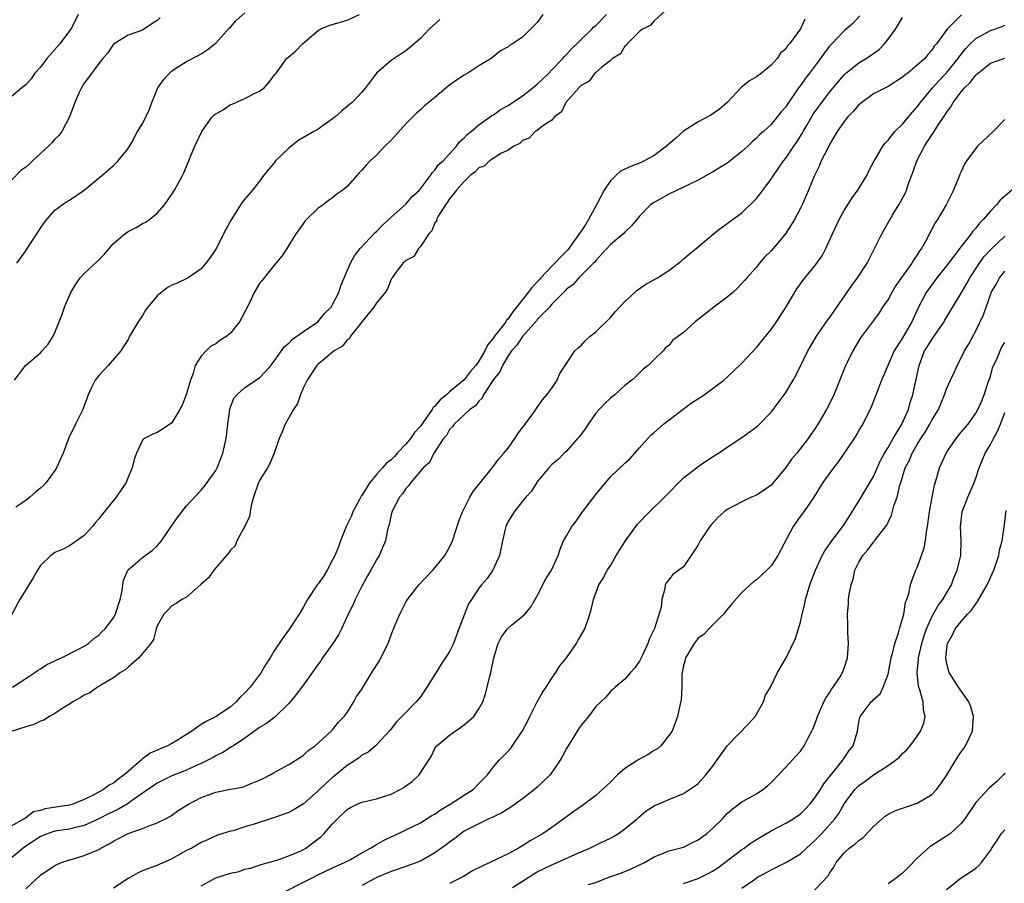
# Model space of a CAD drawing. Units: inches. Extents: x 2571000 to 2574000, y 1527000 to 1530000.
# Drawn here: x 2571870 to 2572005, y 1529776 to 1529894 of the extents above; entities that cross this region are included whole.
import ezdxf

# ---------------------------------------------------------------- set-up
doc = ezdxf.new("R2010")
doc.units = ezdxf.units.IN
doc.header["$MEASUREMENT"] = 0
doc.layers.add('LD25711527_2ft', color=132, linetype='Continuous')

msp = doc.modelspace()

# ---------------------------------------------------------------- linework, layer by layer
at = {"layer": 'LD25711527_2ft'}
for points, elevation in [([(2571959, 1529896), (2571957, 1529894.14), (2571956.47, 1529893.53), (2571955.38, 1529893), (2571955, 1529892.68), (2571953.28, 1529891), (2571953.19, 1529890.81), (2571953, 1529890.71), (2571952.37, 1529889.63), (2571951.3, 1529889), (2571951, 1529888.72), (2571949.77, 1529887.77), (2571949, 1529887.1), (2571948.88, 1529887), (2571948.11, 1529885.89), (2571947, 1529885.33), (2571946.85, 1529885.15), (2571946.68, 1529885), (2571944.92, 1529883), (2571944.31, 1529881.69), (2571943.37, 1529881), (2571943, 1529880.57), (2571941.78, 1529879.78), (2571941, 1529879.16), (2571940.73, 1529879), (2571939.89, 1529878.11), (2571939, 1529877.8), (2571938.61, 1529877.39), (2571937.81, 1529877), (2571937, 1529876.44), (2571936, 1529876), (2571934.46, 1529875), (2571933.74, 1529874.26), (2571933, 1529874.04), (2571932.5, 1529873.5), (2571931.84, 1529873), (2571931, 1529872.19), (2571929.96, 1529871), (2571929, 1529869.8), (2571928.68, 1529869.32), (2571928.43, 1529869), (2571927.43, 1529867.43), (2571927.23, 1529867), (2571927.24, 1529866.76), (2571927, 1529866.53), (2571926.58, 1529865.42), (2571926.15, 1529865), (2571925, 1529863.28), (2571924.74, 1529863), (2571924.1, 1529861.9), (2571923, 1529861.38), (2571922.83, 1529861.17), (2571922.62, 1529861), (2571921.43, 1529859.43), (2571921.13, 1529859), (2571921.1, 1529858.9), (2571921, 1529858.82), (2571920.5, 1529857.5), (2571920.18, 1529857), (2571919, 1529855.57), (2571918.64, 1529855), (2571917.02, 1529853.02), (2571915.42, 1529851), (2571915.3, 1529850.7), (2571915, 1529850.54), (2571914.34, 1529849.66), (2571913.21, 1529849), (2571913, 1529848.81), (2571912.06, 1529848.06), (2571911, 1529847.17), (2571910.83, 1529847), (2571910.46, 1529846.46), (2571909.51, 1529845), (2571909, 1529843.98), (2571908.6, 1529843), (2571908.2, 1529841.8), (2571907.66, 1529841), (2571906.48, 1529839), (2571906.07, 1529837.93), (2571905.67, 1529837), (2571905, 1529835), (2571904.39, 1529833.61), (2571904.08, 1529833), (2571903, 1529831.27), (2571902.87, 1529831), (2571902.17, 1529829), (2571901.84, 1529827.84), (2571901.71, 1529827), (2571901.63, 1529826.37), (2571900.98, 1529825.02), (2571899.91, 1529823), (2571899.65, 1529822.35), (2571899, 1529821.76), (2571898.7, 1529821.3), (2571896.72, 1529819), (2571896.02, 1529817.98), (2571894.96, 1529817.04), (2571893, 1529815.33), (2571892.36, 1529815), (2571891.57, 1529814.43), (2571891, 1529814.15), (2571890.44, 1529813.56), (2571889.92, 1529813), (2571889, 1529811.41), (2571888.86, 1529811), (2571888.47, 1529809.53), (2571888.11, 1529809), (2571887, 1529807.61), (2571886.48, 1529807), (2571885, 1529805.76), (2571884.62, 1529805.38), (2571883.99, 1529805), (2571883, 1529804.27), (2571881.29, 1529803.29), (2571881, 1529803.1), (2571880.81, 1529803), (2571879.77, 1529802.23), (2571879, 1529801.91), (2571878.45, 1529801.55), (2571877.46, 1529801), (2571877, 1529800.68), (2571876.23, 1529800.23), (2571875, 1529799.4), (2571874.23, 1529799), (2571873.49, 1529798.51), (2571873, 1529798.35), (2571872.09, 1529797.91), (2571871, 1529797.57), (2571868.88, 1529796.88)], 7652), ([(2571878.18, 1529895), (2571877.34, 1529893.34), (2571877.15, 1529893), (2571877, 1529892.78), (2571875.68, 1529891), (2571873.89, 1529889), (2571873, 1529887.81), (2571872.26, 1529887), (2571871.76, 1529886.24), (2571871, 1529885.38), (2571870.48, 1529885), (2571869, 1529883.76)], 7638), ([(2571941.74, 1529895), (2571941, 1529893.94), (2571939, 1529891.93), (2571937.6, 1529891), (2571937.22, 1529890.78), (2571937, 1529890.58), (2571935.97, 1529890.03), (2571934.71, 1529889), (2571933, 1529887.99), (2571931.5, 1529887), (2571931, 1529886.74), (2571929.95, 1529886.05), (2571928.8, 1529885.2), (2571927, 1529883.67), (2571925.53, 1529882.47), (2571925, 1529881.98), (2571924.47, 1529881.53), (2571923, 1529880.06), (2571921.57, 1529878.43), (2571921, 1529877.84), (2571920.14, 1529877), (2571919, 1529875.8), (2571918.12, 1529875), (2571917.58, 1529874.42), (2571917, 1529873.73), (2571916.63, 1529873.37), (2571916.3, 1529873), (2571915, 1529871.5), (2571914.37, 1529871), (2571913.57, 1529870.43), (2571913, 1529869.96), (2571912.42, 1529869.58), (2571911.7, 1529869), (2571911, 1529868.52), (2571909.44, 1529867), (2571909.22, 1529866.78), (2571909, 1529866.48), (2571908.41, 1529865.59), (2571907.97, 1529865), (2571906.72, 1529863), (2571906.04, 1529861.96), (2571905, 1529860.71), (2571903.61, 1529859), (2571903.35, 1529858.65), (2571903, 1529858.24), (2571902.28, 1529857), (2571901.6, 1529855.6), (2571900.53, 1529853.47), (2571900.24, 1529853), (2571899, 1529851.42), (2571898.5, 1529851), (2571897.58, 1529850.42), (2571897, 1529849.99), (2571896.34, 1529849.66), (2571895.67, 1529849), (2571895, 1529848.28), (2571894.19, 1529847), (2571893.93, 1529845.93), (2571893.54, 1529845), (2571893, 1529843.12), (2571892.41, 1529841.59), (2571892.1, 1529841), (2571891, 1529839.15), (2571889.71, 1529838.29), (2571889, 1529837.83), (2571888.4, 1529837.6), (2571887.19, 1529837), (2571887, 1529836.81), (2571886.17, 1529835), (2571885.83, 1529834.17), (2571885.56, 1529833), (2571885, 1529831.71), (2571884.74, 1529831), (2571883.39, 1529829), (2571883, 1529828.56), (2571881.4, 1529826.6), (2571881, 1529826.04), (2571880.52, 1529825.48), (2571880.14, 1529825), (2571879, 1529823.73), (2571877, 1529822.36), (2571876.11, 1529821.89), (2571875, 1529821.43), (2571874.44, 1529821), (2571873, 1529819.66), (2571872.61, 1529819), (2571872.04, 1529817.96), (2571870.21, 1529815), (2571869, 1529812.83)], 7648), ([(2571985.16, 1529894.84), (2571984.19, 1529893.81), (2571983, 1529892.77), (2571981.3, 1529891), (2571981.15, 1529890.85), (2571981, 1529890.67), (2571980.27, 1529889.73), (2571979.77, 1529889), (2571978.24, 1529887), (2571977.69, 1529886.31), (2571977, 1529885.33), (2571976.75, 1529885), (2571975.23, 1529882.77), (2571975, 1529882.38), (2571974.35, 1529881.65), (2571973.85, 1529881), (2571973, 1529879.98), (2571971.94, 1529879), (2571971.43, 1529878.57), (2571971, 1529878.11), (2571970.4, 1529877.6), (2571969.8, 1529877), (2571969, 1529876.26), (2571967.17, 1529874.83), (2571967, 1529874.7), (2571965.94, 1529874.06), (2571965, 1529873.46), (2571964.69, 1529873.31), (2571963, 1529872.38), (2571959, 1529870.46), (2571956.8, 1529869.2), (2571956.51, 1529869), (2571955, 1529867.44), (2571953.89, 1529866.11), (2571953, 1529865.26), (2571952.9, 1529865.1), (2571951, 1529863.56), (2571950.53, 1529863), (2571949, 1529861.37), (2571948.86, 1529861.14), (2571948.7, 1529861), (2571946.67, 1529859), (2571945.9, 1529858.1), (2571945, 1529857.45), (2571944.8, 1529857.2), (2571944.57, 1529857), (2571943, 1529855.38), (2571942.67, 1529855), (2571941, 1529853.28), (2571940.88, 1529853.12), (2571939, 1529850.99), (2571938.22, 1529849.78), (2571937.47, 1529849), (2571937, 1529848.33), (2571936.24, 1529847), (2571935.88, 1529846.12), (2571935, 1529845.07), (2571934.83, 1529844.83), (2571933.62, 1529843), (2571933.44, 1529842.56), (2571933, 1529842.15), (2571932.53, 1529841.47), (2571931.79, 1529841), (2571931, 1529840.25), (2571929.63, 1529839), (2571929.38, 1529838.62), (2571929, 1529838.26), (2571928.58, 1529837.42), (2571928.18, 1529837), (2571926.83, 1529835), (2571926.24, 1529833.76), (2571925.37, 1529833), (2571923.71, 1529831), (2571923.43, 1529830.57), (2571923, 1529830.16), (2571922.56, 1529829.44), (2571922.14, 1529829), (2571921.11, 1529827), (2571921, 1529826.57), (2571920.75, 1529825.25), (2571920.65, 1529825), (2571920.52, 1529824.53), (2571920.22, 1529823), (2571919.36, 1529821), (2571919, 1529820.44), (2571918.21, 1529819), (2571917.76, 1529818.24), (2571917, 1529816.83), (2571916.07, 1529815), (2571915.76, 1529814.24), (2571915.1, 1529813), (2571914.21, 1529811), (2571913.82, 1529810.18), (2571913.04, 1529809), (2571911.63, 1529807), (2571911.38, 1529806.62), (2571911, 1529806.16), (2571909, 1529803.32), (2571908.01, 1529801.99), (2571907, 1529800.79), (2571905.09, 1529798.91), (2571903.96, 1529798.04), (2571903, 1529797.47), (2571901, 1529796.04), (2571899.43, 1529795), (2571899.18, 1529794.82), (2571897.95, 1529794.06), (2571897, 1529793.6), (2571896.63, 1529793.37), (2571895.91, 1529793), (2571895, 1529792.57), (2571894.24, 1529792.24), (2571893, 1529791.65), (2571891, 1529790.86), (2571889, 1529789.87), (2571888.49, 1529789.51), (2571887.73, 1529789), (2571885.42, 1529787.42), (2571885, 1529787.11), (2571883.69, 1529786.31), (2571883, 1529786.01), (2571882.34, 1529785.66), (2571881, 1529785), (2571879, 1529784.07), (2571877.82, 1529783.82), (2571877, 1529783.6), (2571875, 1529783.3), (2571874.06, 1529783), (2571873, 1529782.57), (2571872.07, 1529781.93), (2571871, 1529781.26), (2571870.65, 1529781), (2571869, 1529779.59)], 7656), ([(2571889.41, 1529894.59), (2571889, 1529894.18), (2571888.27, 1529893.73), (2571887, 1529892.89), (2571885, 1529892.19), (2571883, 1529890.97), (2571882.23, 1529889.77), (2571881.55, 1529889), (2571881, 1529888.33), (2571879.6, 1529886.4), (2571879, 1529885.64), (2571878.61, 1529885), (2571878.33, 1529884.33), (2571877.72, 1529883), (2571876.97, 1529881), (2571875.94, 1529879), (2571875.55, 1529878.45), (2571875, 1529877.96), (2571874.55, 1529877.45), (2571874.12, 1529877), (2571873, 1529876.01), (2571871.91, 1529875), (2571871.45, 1529874.55), (2571871, 1529874.15), (2571870.34, 1529873.66), (2571869, 1529872.33)], 7640), ([(2571977.6, 1529894.4), (2571977, 1529893.07), (2571975.51, 1529891), (2571975.26, 1529890.74), (2571975, 1529890.32), (2571974.28, 1529889.72), (2571973.83, 1529889), (2571973, 1529888.09), (2571971.7, 1529887), (2571971, 1529886.5), (2571970.05, 1529885.95), (2571968.94, 1529885.06), (2571966.98, 1529883), (2571965.94, 1529882.06), (2571964.74, 1529881.26), (2571963, 1529880.32), (2571961, 1529879.06), (2571959.93, 1529878.07), (2571959, 1529877.3), (2571958.68, 1529877), (2571957, 1529875.74), (2571955.22, 1529874.78), (2571953.79, 1529874.21), (2571953, 1529873.88), (2571952.41, 1529873.59), (2571951.74, 1529873), (2571951, 1529872.28), (2571950.16, 1529871), (2571949.11, 1529869), (2571948.01, 1529867), (2571947.64, 1529866.36), (2571947, 1529865.39), (2571946.83, 1529865.17), (2571946.74, 1529865), (2571945.16, 1529862.84), (2571944.16, 1529861.84), (2571943.39, 1529861), (2571943, 1529860.61), (2571941.5, 1529859), (2571941.28, 1529858.72), (2571940.29, 1529857.71), (2571939.76, 1529857), (2571937.67, 1529854.33), (2571937, 1529853.39), (2571936.8, 1529853.2), (2571936.69, 1529853), (2571935.74, 1529851.74), (2571935.16, 1529851), (2571935, 1529850.77), (2571934.2, 1529849.8), (2571933.81, 1529849), (2571933, 1529847.61), (2571932.57, 1529847), (2571931.84, 1529846.16), (2571931, 1529845.06), (2571929, 1529843.39), (2571928.56, 1529843), (2571927.71, 1529842.29), (2571927, 1529841.44), (2571926.76, 1529841.24), (2571926.63, 1529841), (2571925.75, 1529839.75), (2571925, 1529838.73), (2571924.18, 1529837.82), (2571923.63, 1529837), (2571923, 1529836.23), (2571921.85, 1529835), (2571921.45, 1529834.55), (2571921, 1529834.11), (2571920.36, 1529833.64), (2571919.82, 1529833), (2571919, 1529832.09), (2571918.08, 1529831), (2571917, 1529829.24), (2571916.89, 1529829.11), (2571916.68, 1529828.68), (2571915.78, 1529827), (2571915.56, 1529826.44), (2571915, 1529825.24), (2571914.91, 1529825.09), (2571914.08, 1529823), (2571913.79, 1529822.21), (2571913.28, 1529821), (2571913, 1529820.4), (2571912.23, 1529819), (2571911.77, 1529818.23), (2571911, 1529817.12), (2571910.9, 1529817), (2571909.54, 1529815), (2571909, 1529813.99), (2571908.43, 1529813), (2571907.08, 1529811), (2571906.21, 1529809.79), (2571905, 1529807.97), (2571904.44, 1529807), (2571903.87, 1529806.13), (2571903.2, 1529805), (2571901.71, 1529803), (2571901, 1529802.24), (2571900.36, 1529801.64), (2571899.81, 1529801), (2571899, 1529800.33), (2571897.05, 1529799), (2571895.68, 1529798.32), (2571895, 1529797.88), (2571893.73, 1529797), (2571893, 1529796.52), (2571891.77, 1529795.77), (2571891, 1529795.32), (2571890.4, 1529795), (2571889.41, 1529794.59), (2571889, 1529794.38), (2571888.02, 1529793.98), (2571887, 1529793.19), (2571886.87, 1529793.13), (2571886.78, 1529793), (2571885, 1529791.49), (2571884.47, 1529791), (2571883.61, 1529790.39), (2571883, 1529789.88), (2571882.4, 1529789.6), (2571881.66, 1529789), (2571880.22, 1529788.22), (2571879, 1529787.65), (2571877.46, 1529787), (2571877, 1529786.86), (2571875.37, 1529786.63), (2571873.64, 1529786.36), (2571873, 1529786.14), (2571872.07, 1529785.93), (2571871, 1529785.13), (2571870.9, 1529785.1), (2571870.8, 1529785), (2571869, 1529783.98)], 7654), ([(2571869.19, 1529803), (2571871, 1529804.18), (2571872.24, 1529805), (2571872.68, 1529805.32), (2571873, 1529805.51), (2571873.9, 1529806.11), (2571875, 1529806.6), (2571875.25, 1529806.75), (2571875.89, 1529807), (2571878.15, 1529808.15), (2571879, 1529808.61), (2571879.6, 1529809), (2571880.34, 1529809.66), (2571881, 1529810.12), (2571881.42, 1529810.58), (2571881.87, 1529811), (2571883, 1529812.48), (2571883.29, 1529813), (2571883.68, 1529814.32), (2571883.93, 1529815), (2571884.19, 1529816.19), (2571884.29, 1529817), (2571884.38, 1529817.62), (2571884.95, 1529819), (2571885, 1529819.07), (2571885.37, 1529819.37), (2571887, 1529820.75), (2571887.35, 1529821), (2571888.29, 1529821.71), (2571889, 1529822.35), (2571889.32, 1529822.68), (2571889.58, 1529823), (2571890.92, 1529825), (2571891.78, 1529826.22), (2571892.37, 1529827), (2571893, 1529827.79), (2571895, 1529829.93), (2571895.48, 1529830.52), (2571897, 1529832.64), (2571897.18, 1529833), (2571897.71, 1529834.29), (2571897.98, 1529835), (2571898.43, 1529837), (2571898.65, 1529839), (2571898.91, 1529841), (2571899, 1529841.29), (2571899.48, 1529842.52), (2571899.87, 1529843), (2571901, 1529843.99), (2571903, 1529845.33), (2571903.81, 1529846.19), (2571904.52, 1529847), (2571905, 1529847.58), (2571906.4, 1529849.6), (2571907, 1529850.04), (2571907.44, 1529850.56), (2571908.1, 1529851), (2571909, 1529851.65), (2571910.97, 1529853), (2571911.9, 1529854.1), (2571912.79, 1529855), (2571913, 1529855.36), (2571913.84, 1529857), (2571914.1, 1529857.9), (2571915, 1529859.96), (2571915.43, 1529861), (2571915.99, 1529862.01), (2571916.78, 1529863), (2571918.81, 1529865.19), (2571919, 1529865.34), (2571919.81, 1529866.19), (2571920.71, 1529867), (2571921, 1529867.29), (2571923, 1529869.07), (2571923.89, 1529870.11), (2571924.88, 1529871), (2571926.4, 1529873), (2571926.62, 1529873.38), (2571927, 1529873.71), (2571927.5, 1529874.5), (2571928.13, 1529875), (2571929.96, 1529877), (2571930.38, 1529877.62), (2571931, 1529878.14), (2571931.39, 1529878.61), (2571931.94, 1529879), (2571933, 1529879.92), (2571934.79, 1529881.21), (2571935, 1529881.3), (2571935.96, 1529882.04), (2571937, 1529882.58), (2571939, 1529883.91), (2571940.41, 1529885), (2571940.72, 1529885.28), (2571941, 1529885.49), (2571942.56, 1529887), (2571943, 1529887.44), (2571944.5, 1529889), (2571944.71, 1529889.29), (2571945, 1529889.55), (2571945.67, 1529890.33), (2571946.42, 1529891), (2571947, 1529891.59), (2571948.48, 1529893), (2571948.71, 1529893.29), (2571949, 1529893.5), (2571950.49, 1529895)], 7650), ([(2571869.47, 1529845), (2571870.96, 1529847), (2571873, 1529848.75), (2571873.26, 1529849), (2571874.06, 1529849.94), (2571874.75, 1529851), (2571875, 1529851.54), (2571875.58, 1529853), (2571875.98, 1529854.02), (2571876.32, 1529855), (2571877.16, 1529857), (2571877.85, 1529858.15), (2571878.44, 1529859), (2571879, 1529859.6), (2571880.78, 1529861.22), (2571881.78, 1529862.22), (2571882.4, 1529863), (2571883, 1529863.68), (2571884.54, 1529865), (2571885, 1529865.34), (2571886.1, 1529865.9), (2571887, 1529866.45), (2571887.37, 1529866.63), (2571887.94, 1529867), (2571889, 1529867.83), (2571890.01, 1529869), (2571891, 1529870.43), (2571891.34, 1529871), (2571892.43, 1529873), (2571892.62, 1529873.38), (2571893.23, 1529874.77), (2571893.52, 1529875.52), (2571894.14, 1529877), (2571895.08, 1529879), (2571896.5, 1529881), (2571896.74, 1529881.26), (2571897, 1529881.45), (2571898, 1529882), (2571899, 1529882.69), (2571899.25, 1529882.75), (2571899.75, 1529883), (2571901, 1529883.52), (2571902.15, 1529884.15), (2571903, 1529884.53), (2571903.63, 1529885), (2571904.27, 1529885.73), (2571905.14, 1529886.86), (2571905.28, 1529887), (2571906.01, 1529888.01), (2571906.67, 1529889), (2571907, 1529889.25), (2571907.94, 1529890.06), (2571908.87, 1529891), (2571911, 1529892.84), (2571911.29, 1529893), (2571912.49, 1529893.51), (2571914.01, 1529893.99), (2571915, 1529894.24), (2571916.68, 1529895)], 7644), ([(2571927.66, 1529894.34), (2571926.21, 1529893), (2571925, 1529891.76), (2571924.16, 1529891), (2571923, 1529890.06), (2571922.38, 1529889.62), (2571921, 1529888.73), (2571919, 1529887.01), (2571917.49, 1529885), (2571917, 1529884.39), (2571915.66, 1529883), (2571915.31, 1529882.69), (2571914.19, 1529881.81), (2571913.33, 1529881), (2571913, 1529880.75), (2571911, 1529879.35), (2571910.43, 1529879), (2571909, 1529878.2), (2571908.24, 1529877.76), (2571907, 1529876.73), (2571905.2, 1529875), (2571905, 1529874.73), (2571903.52, 1529873), (2571903, 1529872.22), (2571902.02, 1529871), (2571900.64, 1529869.36), (2571899.44, 1529867.44), (2571899.09, 1529866.92), (2571898.38, 1529865.62), (2571897, 1529862.94), (2571896.23, 1529861.77), (2571895.66, 1529861), (2571895, 1529860.21), (2571893.21, 1529859), (2571891.71, 1529858.29), (2571891, 1529857.99), (2571890.37, 1529857.63), (2571889, 1529856.55), (2571887.7, 1529855), (2571887.41, 1529854.59), (2571887, 1529853.85), (2571886.37, 1529853), (2571885.54, 1529851.54), (2571885.22, 1529851), (2571885, 1529850.56), (2571884.38, 1529849.62), (2571884.02, 1529849), (2571882.26, 1529847), (2571881.66, 1529846.34), (2571881, 1529845.66), (2571880.48, 1529845), (2571879.98, 1529843.98), (2571879.53, 1529843), (2571878.88, 1529841.12), (2571878.83, 1529841), (2571877.81, 1529839), (2571876.89, 1529837.11), (2571876.12, 1529835), (2571875.23, 1529833), (2571875, 1529832.66), (2571873.8, 1529831), (2571873.42, 1529830.58), (2571873, 1529830.21), (2571872.32, 1529829.68), (2571871.57, 1529829), (2571871, 1529828.55), (2571869.64, 1529827.64)], 7646), ([(2571869.76, 1529861), (2571871, 1529862.68), (2571871.55, 1529863.55), (2571872.71, 1529865.29), (2571873, 1529865.77), (2571873.5, 1529866.5), (2571873.87, 1529867), (2571875, 1529868.26), (2571875.99, 1529869), (2571876.6, 1529869.4), (2571877, 1529869.63), (2571879, 1529870.98), (2571881.42, 1529873), (2571882.26, 1529873.74), (2571883, 1529874.37), (2571883.66, 1529875), (2571885, 1529876.69), (2571885.5, 1529877.5), (2571886.28, 1529879), (2571887, 1529880.06), (2571887.93, 1529882.07), (2571888.24, 1529883), (2571889.08, 1529885), (2571889.88, 1529886.12), (2571890.66, 1529887), (2571891, 1529887.31), (2571891.92, 1529887.92), (2571893, 1529888.59), (2571894.61, 1529889.39), (2571895, 1529889.62), (2571895.82, 1529890.18), (2571896.88, 1529891), (2571897, 1529891.08), (2571898.84, 1529893.16), (2571899, 1529893.29), (2571899.8, 1529894.2), (2571901, 1529895.26)], 7642), ([(2571871, 1529775.44), (2571873, 1529777.29), (2571875, 1529778.6), (2571875.26, 1529778.74), (2571875.9, 1529779), (2571877, 1529779.38), (2571877.52, 1529779.52), (2571879, 1529779.97), (2571881, 1529780.82), (2571881.29, 1529781), (2571882.42, 1529781.58), (2571883, 1529781.93), (2571883.71, 1529782.29), (2571885, 1529782.97), (2571887, 1529783.67), (2571888.14, 1529784.14), (2571889, 1529784.43), (2571890.14, 1529785), (2571890.7, 1529785.3), (2571891, 1529785.48), (2571891.88, 1529786.12), (2571893.27, 1529787), (2571895, 1529787.91), (2571897, 1529788.63), (2571899, 1529789.04), (2571900.66, 1529789.34), (2571901, 1529789.47), (2571901.84, 1529789.84), (2571903, 1529790.27), (2571903.5, 1529790.5), (2571904.47, 1529791), (2571905, 1529791.34), (2571907, 1529792.44), (2571908.59, 1529793.41), (2571909, 1529793.69), (2571909.67, 1529794.33), (2571910.6, 1529795), (2571912.81, 1529797), (2571913, 1529797.19), (2571913.79, 1529798.21), (2571914.59, 1529799), (2571915, 1529799.55), (2571915.92, 1529801), (2571916.27, 1529801.73), (2571917, 1529802.75), (2571918.34, 1529805), (2571919.4, 1529806.6), (2571919.61, 1529807), (2571920.59, 1529809), (2571921, 1529810.16), (2571921.62, 1529811.62), (2571922.18, 1529813), (2571923, 1529814.64), (2571923.22, 1529815), (2571924.78, 1529817), (2571926.72, 1529819), (2571927, 1529819.32), (2571928.34, 1529821), (2571929, 1529822.14), (2571929.4, 1529823), (2571930.27, 1529825.73), (2571930.76, 1529827), (2571931, 1529827.44), (2571931.77, 1529829), (2571932.22, 1529829.78), (2571934.15, 1529832.15), (2571935, 1529833.22), (2571935.74, 1529834.26), (2571936.43, 1529835), (2571937, 1529835.7), (2571937.95, 1529837), (2571938.35, 1529837.65), (2571939, 1529838.53), (2571939.19, 1529838.81), (2571939.36, 1529839), (2571940.38, 1529840.38), (2571940.81, 1529841), (2571940.88, 1529841.12), (2571941, 1529841.27), (2571941.7, 1529842.3), (2571942.33, 1529843), (2571943, 1529843.89), (2571943.71, 1529845), (2571944.09, 1529845.91), (2571944.82, 1529847), (2571945, 1529847.3), (2571946.14, 1529849), (2571946.58, 1529849.42), (2571947, 1529849.76), (2571947.59, 1529850.41), (2571948.25, 1529851), (2571949, 1529851.63), (2571951, 1529853.58), (2571951.64, 1529854.36), (2571953, 1529855.76), (2571954.33, 1529857), (2571954.67, 1529857.33), (2571955.86, 1529858.14), (2571957.45, 1529859), (2571959, 1529860.01), (2571960.33, 1529861), (2571960.7, 1529861.3), (2571961, 1529861.58), (2571961.79, 1529862.22), (2571963, 1529863.26), (2571965.12, 1529865), (2571966.18, 1529865.82), (2571969, 1529867.91), (2571971, 1529869.86), (2571971.51, 1529870.49), (2571971.87, 1529871), (2571973, 1529872.49), (2571973.32, 1529873), (2571974.02, 1529873.98), (2571974.69, 1529875), (2571975, 1529875.39), (2571976.11, 1529877), (2571976.48, 1529877.52), (2571977.26, 1529878.73), (2571977.4, 1529879), (2571977.93, 1529879.93), (2571978.72, 1529881.28), (2571979, 1529881.71), (2571979.92, 1529883), (2571981, 1529884.4), (2571983, 1529886.79), (2571983.23, 1529887), (2571985, 1529888.42), (2571986, 1529889), (2571986.61, 1529889.39), (2571987, 1529889.7), (2571987.77, 1529890.23), (2571988.5, 1529891), (2571989, 1529891.63), (2571990.03, 1529893), (2571991, 1529894.6)], 7658), ([(2571999.03, 1529894.97), (2571997.07, 1529893), (2571995.62, 1529891), (2571995.33, 1529890.67), (2571995, 1529890.13), (2571994.45, 1529889.55), (2571994.03, 1529889), (2571993, 1529888.08), (2571991.69, 1529887), (2571991.29, 1529886.71), (2571991, 1529886.44), (2571989, 1529885.17), (2571988.65, 1529885), (2571987, 1529884.15), (2571985.41, 1529883), (2571985, 1529882.66), (2571984.23, 1529881.77), (2571983.49, 1529881), (2571983, 1529880.38), (2571982.04, 1529879), (2571981, 1529877.22), (2571980.74, 1529876.74), (2571979.87, 1529875), (2571979.62, 1529874.38), (2571978.92, 1529873), (2571978.12, 1529871), (2571977.24, 1529869), (2571977, 1529868.51), (2571976.19, 1529867), (2571975.76, 1529866.24), (2571974.97, 1529865.03), (2571973.27, 1529863), (2571973, 1529862.69), (2571972.15, 1529861.85), (2571971.4, 1529861), (2571971, 1529860.46), (2571969.69, 1529859), (2571969.38, 1529858.62), (2571968.41, 1529857.59), (2571967.76, 1529857), (2571967, 1529856.36), (2571965.16, 1529855), (2571962.62, 1529853), (2571961, 1529851.53), (2571959.55, 1529850.45), (2571959, 1529849.74), (2571958.56, 1529849.44), (2571958.23, 1529849), (2571957, 1529847.83), (2571956.18, 1529847), (2571955.51, 1529846.49), (2571954.48, 1529845.52), (2571953.95, 1529845), (2571953, 1529844.25), (2571951.62, 1529843), (2571951, 1529842.52), (2571950.22, 1529841.78), (2571949.47, 1529841), (2571949, 1529840.48), (2571947.95, 1529839), (2571947.59, 1529838.41), (2571947, 1529837.63), (2571946.74, 1529837.26), (2571946.51, 1529837), (2571945, 1529835.29), (2571944.69, 1529835), (2571943.86, 1529834.14), (2571943, 1529833.45), (2571942.58, 1529833), (2571941, 1529831.11), (2571940.92, 1529831), (2571940.2, 1529829.8), (2571939.43, 1529829), (2571939, 1529828.43), (2571937.85, 1529827), (2571937.51, 1529826.49), (2571937, 1529825.66), (2571936.69, 1529825), (2571936.61, 1529824.61), (2571936.22, 1529823), (2571935.83, 1529821), (2571934.94, 1529819), (2571934.13, 1529817.87), (2571933.37, 1529817), (2571933, 1529816.55), (2571931.99, 1529815), (2571931.61, 1529814.39), (2571930.28, 1529811), (2571929.52, 1529809), (2571929, 1529807.88), (2571928.44, 1529807), (2571927.85, 1529806.14), (2571927, 1529804.75), (2571925.89, 1529803), (2571925, 1529801.69), (2571924.45, 1529801), (2571922.48, 1529799), (2571921.72, 1529798.28), (2571920.85, 1529797.14), (2571919, 1529795.13), (2571918.87, 1529795), (2571917.88, 1529794.12), (2571917, 1529793.68), (2571916.65, 1529793.35), (2571916.14, 1529793), (2571915, 1529792.29), (2571913.19, 1529790.81), (2571913, 1529790.67), (2571912.11, 1529789.89), (2571911, 1529788.82), (2571909, 1529787.03), (2571907.75, 1529786.25), (2571907, 1529785.86), (2571906.38, 1529785.62), (2571904.89, 1529785.11), (2571902.25, 1529784.25), (2571901, 1529783.89), (2571899.37, 1529783.37), (2571899, 1529783.3), (2571897.24, 1529782.76), (2571895.88, 1529782.12), (2571895, 1529781.74), (2571893.71, 1529781), (2571893, 1529780.64), (2571891, 1529779.5), (2571889.26, 1529778.74), (2571889, 1529778.61), (2571887.79, 1529778.21), (2571887, 1529777.88), (2571886.4, 1529777.6), (2571885, 1529776.85), (2571883, 1529775.51)], 7660), ([(2571895, 1529775.85), (2571897, 1529776.9), (2571899, 1529777.57), (2571900.19, 1529777.81), (2571901, 1529778.1), (2571901.74, 1529778.26), (2571903.24, 1529778.76), (2571905.35, 1529779.35), (2571907, 1529779.92), (2571908.63, 1529780.63), (2571909, 1529780.81), (2571909.33, 1529781), (2571911, 1529782.24), (2571911.43, 1529782.57), (2571911.85, 1529783), (2571913, 1529784.31), (2571913.66, 1529785), (2571915, 1529786.27), (2571915.46, 1529786.54), (2571916.36, 1529787), (2571917, 1529787.28), (2571919, 1529787.73), (2571921, 1529788.38), (2571922.24, 1529789), (2571922.72, 1529789.28), (2571923, 1529789.49), (2571923.89, 1529790.11), (2571924.83, 1529791), (2571926.48, 1529793.52), (2571927, 1529794.61), (2571927.14, 1529794.86), (2571927.25, 1529795), (2571929, 1529796.45), (2571929.76, 1529797), (2571930.51, 1529797.49), (2571931, 1529797.87), (2571932.33, 1529799), (2571933, 1529800.04), (2571933.53, 1529801), (2571933.91, 1529802.09), (2571934.16, 1529803), (2571934.5, 1529804.5), (2571934.65, 1529805), (2571935.06, 1529807), (2571935.64, 1529809), (2571936.12, 1529809.87), (2571936.91, 1529811), (2571937.49, 1529811.49), (2571939, 1529812.7), (2571939.29, 1529813), (2571940.09, 1529813.91), (2571941, 1529815.48), (2571942.19, 1529817.81), (2571942.94, 1529819), (2571943.86, 1529821), (2571944.13, 1529821.87), (2571944.61, 1529823), (2571945, 1529823.7), (2571945.75, 1529825), (2571946.31, 1529825.69), (2571947.21, 1529827), (2571949, 1529829.36), (2571951, 1529831.76), (2571953, 1529833.65), (2571953.71, 1529834.29), (2571954.33, 1529835), (2571955, 1529835.73), (2571956.11, 1529837), (2571956.54, 1529837.46), (2571957, 1529837.85), (2571958.28, 1529839), (2571960.95, 1529841.05), (2571962.12, 1529841.88), (2571963.34, 1529842.66), (2571963.84, 1529843), (2571966.51, 1529845), (2571967.82, 1529846.18), (2571969, 1529847.32), (2571971, 1529849.45), (2571973, 1529851.93), (2571973.74, 1529853), (2571975.04, 1529855.04), (2571976.51, 1529857.49), (2571977, 1529858.19), (2571977.35, 1529858.65), (2571979, 1529860.63), (2571979.98, 1529862.02), (2571980.49, 1529863), (2571981.38, 1529865), (2571982.33, 1529867), (2571983, 1529868.21), (2571984.08, 1529869.92), (2571984.87, 1529871), (2571986.08, 1529873), (2571986.38, 1529873.62), (2571987.1, 1529875), (2571987.27, 1529875.27), (2571988.28, 1529877), (2571988.59, 1529877.41), (2571989, 1529877.81), (2571989.91, 1529879), (2571991, 1529880.03), (2571991.78, 1529881), (2571992.34, 1529881.66), (2571993, 1529882.38), (2571993.43, 1529883), (2571995.07, 1529885), (2571996, 1529886), (2571997, 1529887.05), (2571998.59, 1529889), (2571998.75, 1529889.25), (2571999.64, 1529890.36), (2572000.23, 1529891), (2572001, 1529891.74), (2572003, 1529892.83), (2572004.64, 1529893.36), (2572005, 1529893.57)], 7662), ([(2571906.42, 1529775), (2571909, 1529776.34), (2571910.36, 1529777), (2571910.77, 1529777.23), (2571913, 1529778.27), (2571914.64, 1529779), (2571915.45, 1529779.45), (2571917, 1529780.36), (2571918.19, 1529781), (2571919, 1529781.5), (2571919.96, 1529782.04), (2571921, 1529782.54), (2571921.32, 1529782.68), (2571922.01, 1529783), (2571923, 1529783.49), (2571925, 1529784.46), (2571926.57, 1529785.43), (2571927, 1529785.65), (2571927.77, 1529786.23), (2571929.09, 1529787), (2571931, 1529788.25), (2571932.22, 1529789), (2571933, 1529789.82), (2571934.19, 1529791), (2571935, 1529792.09), (2571935.77, 1529793), (2571936.39, 1529793.61), (2571937, 1529794.23), (2571937.36, 1529794.64), (2571938.99, 1529797.01), (2571939.68, 1529798.32), (2571939.96, 1529799), (2571940.98, 1529801.02), (2571941.71, 1529802.29), (2571942.22, 1529803), (2571943, 1529804.22), (2571943.55, 1529805), (2571944.1, 1529805.9), (2571945, 1529807.01), (2571946.35, 1529809), (2571946.58, 1529809.42), (2571947.49, 1529811), (2571948.19, 1529813), (2571948.36, 1529813.64), (2571948.68, 1529815), (2571949.43, 1529817), (2571950.05, 1529817.95), (2571950.58, 1529819), (2571951, 1529819.59), (2571951.8, 1529821), (2571952.25, 1529821.75), (2571953.07, 1529823), (2571954.71, 1529825.29), (2571956.37, 1529827), (2571958.39, 1529829), (2571961, 1529831.62), (2571962.77, 1529833), (2571962.89, 1529833.11), (2571964.06, 1529833.94), (2571965, 1529834.5), (2571965.81, 1529835), (2571967, 1529835.84), (2571969, 1529837.14), (2571971, 1529838.6), (2571971.21, 1529838.79), (2571973, 1529840.61), (2571974.8, 1529843), (2571975, 1529843.31), (2571976.03, 1529845), (2571976.37, 1529845.63), (2571978.02, 1529849), (2571978.38, 1529849.62), (2571979.23, 1529851), (2571980.76, 1529853.24), (2571981, 1529853.53), (2571984.05, 1529857.95), (2571984.83, 1529859), (2571986.14, 1529861), (2571987.16, 1529863), (2571988.14, 1529865), (2571989.67, 1529867.67), (2571990.49, 1529869), (2571991.38, 1529870.62), (2571991.52, 1529871), (2571991.76, 1529871.76), (2571992.44, 1529873.56), (2571992.95, 1529875), (2571993.98, 1529877), (2571995, 1529878.57), (2571995.19, 1529878.81), (2571995.82, 1529879.82), (2571996.77, 1529881.23), (2571997, 1529881.63), (2571997.59, 1529882.41), (2571997.9, 1529883), (2571999, 1529884.46), (2571999.45, 1529885), (2572000.26, 1529885.74), (2572001, 1529886.72), (2572001.16, 1529886.84), (2572001.33, 1529887), (2572003, 1529888.35), (2572004.97, 1529889.03)], 7664), ([(2572005, 1529880.67), (2572003.37, 1529879), (2572001.26, 1529877), (2572001, 1529876.68), (2571999.72, 1529875), (2571999.45, 1529874.55), (2571999, 1529873.55), (2571998.84, 1529873.16), (2571998.76, 1529873), (2571998.66, 1529872.66), (2571997.97, 1529871), (2571996.97, 1529869), (2571995.79, 1529867), (2571995.46, 1529866.54), (2571995, 1529865.64), (2571994.77, 1529865.23), (2571994.3, 1529864.3), (2571993.57, 1529863), (2571993.32, 1529862.68), (2571993, 1529862.15), (2571992.51, 1529861.49), (2571992.25, 1529861), (2571990.06, 1529857.94), (2571989.51, 1529857), (2571989, 1529856.05), (2571988.26, 1529855), (2571987.77, 1529854.23), (2571987, 1529853.15), (2571985.23, 1529850.77), (2571984.16, 1529849), (2571983.41, 1529847.41), (2571983.14, 1529846.86), (2571981.98, 1529843.98), (2571981.57, 1529843), (2571981, 1529841.78), (2571980.59, 1529841), (2571979.41, 1529839), (2571979, 1529838.35), (2571978.42, 1529837.58), (2571978.06, 1529837), (2571976.5, 1529835), (2571975.81, 1529834.19), (2571975, 1529833.04), (2571973, 1529830.63), (2571972.05, 1529829.95), (2571971, 1529829.29), (2571970.33, 1529829), (2571969, 1529828.37), (2571967, 1529827.32), (2571966.56, 1529827), (2571965.76, 1529826.24), (2571964.78, 1529825.22), (2571964.6, 1529825), (2571963.29, 1529823), (2571963.18, 1529822.82), (2571963, 1529822.47), (2571962.43, 1529821.57), (2571961, 1529819.47), (2571959.57, 1529818.43), (2571959, 1529817.7), (2571958.68, 1529817.32), (2571958.49, 1529817), (2571958.47, 1529816.47), (2571958.03, 1529815), (2571957.95, 1529813.95), (2571957.04, 1529811.04), (2571956.34, 1529809.66), (2571956.13, 1529809), (2571955.4, 1529807.4), (2571955, 1529806.56), (2571954.36, 1529805.64), (2571953.76, 1529805), (2571953, 1529804.08), (2571951.66, 1529803), (2571951.33, 1529802.67), (2571951, 1529802.4), (2571950.36, 1529801.64), (2571949, 1529800.35), (2571948.02, 1529799), (2571947.57, 1529798.43), (2571947, 1529797.79), (2571946.67, 1529797.33), (2571945, 1529794.62), (2571944.43, 1529793.57), (2571944.15, 1529793), (2571942.78, 1529791), (2571941, 1529789.33), (2571940.62, 1529789), (2571939, 1529787.75), (2571937.4, 1529786.6), (2571937, 1529786.38), (2571936.17, 1529785.83), (2571935, 1529785.28), (2571934.82, 1529785.18), (2571934.39, 1529785), (2571933, 1529784.33), (2571931.64, 1529783.64), (2571931, 1529783.29), (2571930.58, 1529783), (2571929.71, 1529782.29), (2571929, 1529781.82), (2571928.55, 1529781.45), (2571927, 1529780.32), (2571925, 1529779.19), (2571923, 1529778.45), (2571921, 1529777.8), (2571920.45, 1529777.55), (2571919.14, 1529777), (2571918.87, 1529776.87), (2571917, 1529775.86)], 7666), ([(2572005.94, 1529871), (2572004.36, 1529869.64), (2572003.83, 1529869), (2572003, 1529868.12), (2572002.03, 1529867), (2572001.51, 1529866.49), (2572001, 1529865.79), (2572000.62, 1529865.38), (2572000.36, 1529865), (2571999, 1529863.28), (2571997, 1529860.64), (2571995.69, 1529859), (2571994.21, 1529857), (2571993.11, 1529854.89), (2571992.27, 1529853), (2571991, 1529850.81), (2571989.86, 1529849), (2571988.96, 1529847), (2571988.4, 1529845.6), (2571988.11, 1529845), (2571987.54, 1529843.54), (2571986.71, 1529841.29), (2571985.55, 1529839), (2571985.33, 1529838.67), (2571984.61, 1529837.39), (2571983.01, 1529835), (2571982.19, 1529833.81), (2571981.52, 1529833), (2571980.07, 1529831), (2571978.86, 1529829), (2571977.49, 1529827), (2571977.27, 1529826.73), (2571976.42, 1529825.58), (2571976.04, 1529825), (2571973.93, 1529821), (2571973, 1529819.6), (2571972.41, 1529819), (2571971.69, 1529818.31), (2571971, 1529817.69), (2571970.58, 1529817.42), (2571970.14, 1529817), (2571969, 1529815.96), (2571967.61, 1529814.39), (2571967, 1529813.61), (2571966.49, 1529813), (2571965, 1529811.49), (2571964.48, 1529811), (2571963.77, 1529810.23), (2571963, 1529809.7), (2571962.45, 1529809), (2571961.63, 1529807.63), (2571961.29, 1529807), (2571961.24, 1529806.76), (2571961, 1529805.93), (2571960.79, 1529804.79), (2571960.76, 1529803), (2571960.71, 1529801.29), (2571960.5, 1529800.5), (2571960.21, 1529799), (2571959.89, 1529798.11), (2571959.46, 1529797), (2571959, 1529796.38), (2571957.93, 1529795), (2571957.43, 1529794.57), (2571957, 1529794.34), (2571956.19, 1529793.81), (2571954.89, 1529793.11), (2571954.74, 1529793), (2571953, 1529791.87), (2571952, 1529791), (2571951, 1529790.02), (2571949, 1529788.17), (2571947.2, 1529786.8), (2571946.01, 1529785.99), (2571943, 1529783.83), (2571941.82, 1529783), (2571940.03, 1529781.97), (2571939, 1529781.32), (2571938.45, 1529781), (2571937, 1529780.22), (2571934.53, 1529779), (2571933.46, 1529778.54), (2571932.14, 1529777.86), (2571930.9, 1529777.1), (2571929, 1529776.15)], 7668), ([(2571937.6, 1529775.6), (2571939.83, 1529777), (2571940.51, 1529777.49), (2571941, 1529777.73), (2571941.83, 1529778.17), (2571943, 1529778.71), (2571943.22, 1529778.78), (2571943.73, 1529779), (2571946.12, 1529780.12), (2571948.21, 1529781), (2571949.75, 1529781.75), (2571951, 1529782.34), (2571951.43, 1529782.57), (2571952.13, 1529783), (2571953, 1529783.64), (2571954.67, 1529785), (2571954.83, 1529785.17), (2571955.89, 1529786.11), (2571957, 1529786.78), (2571957.15, 1529786.85), (2571957.53, 1529787), (2571959, 1529787.66), (2571961, 1529788.47), (2571961.85, 1529789), (2571962.53, 1529789.47), (2571963, 1529789.82), (2571964.07, 1529791), (2571965, 1529792.14), (2571967, 1529794.97), (2571969.97, 1529798.03), (2571970.82, 1529799), (2571971.96, 1529801), (2571972.19, 1529801.81), (2571972.93, 1529803), (2571973.89, 1529805), (2571975.06, 1529807), (2571976.34, 1529809.66), (2571977, 1529811.89), (2571977.23, 1529813), (2571977.6, 1529814.4), (2571977.71, 1529815), (2571978.31, 1529817), (2571979.06, 1529819), (2571980, 1529821), (2571980.35, 1529821.65), (2571981, 1529822.55), (2571981.29, 1529823), (2571982.23, 1529824.23), (2571983, 1529825.27), (2571984.1, 1529827), (2571985, 1529828.47), (2571987, 1529831.82), (2571987.99, 1529834.01), (2571988.52, 1529835), (2571989, 1529835.77), (2571989.69, 1529837), (2571990.87, 1529839), (2571991.78, 1529841), (2571992.05, 1529841.95), (2571992.41, 1529843), (2571992.87, 1529845.13), (2571993.24, 1529847), (2571994.01, 1529849), (2571994.4, 1529849.6), (2571995, 1529850.58), (2571995.18, 1529850.82), (2571995.29, 1529851), (2571995.9, 1529851.9), (2571996.67, 1529853), (2571996.78, 1529853.22), (2571999, 1529856.89), (2571999.78, 1529858.22), (2572000.18, 1529859), (2572001.51, 1529861), (2572002.13, 1529861.87), (2572003, 1529862.82), (2572005, 1529864.7)], 7670), ([(2571948.03, 1529776.03), (2571949, 1529776.28), (2571950.78, 1529777), (2571952.42, 1529777.58), (2571953.86, 1529778.14), (2571955.69, 1529779), (2571957, 1529779.79), (2571958.28, 1529780.28), (2571959, 1529780.61), (2571961, 1529781.12), (2571962.25, 1529781.75), (2571963, 1529782.1), (2571964.21, 1529783), (2571965, 1529783.68), (2571966.35, 1529785), (2571967, 1529785.71), (2571967.68, 1529786.32), (2571968.6, 1529787), (2571969, 1529787.32), (2571971, 1529788.42), (2571971.88, 1529789), (2571972.49, 1529789.51), (2571973, 1529789.98), (2571974.02, 1529791), (2571975, 1529792.08), (2571975.88, 1529793), (2571977, 1529794.24), (2571977.52, 1529795), (2571978.08, 1529796.08), (2571978.58, 1529797), (2571978.72, 1529797.28), (2571979, 1529797.96), (2571979.26, 1529798.74), (2571979.33, 1529799), (2571979.61, 1529799.61), (2571980.21, 1529801), (2571980.48, 1529801.52), (2571981, 1529802.21), (2571981.28, 1529802.72), (2571981.51, 1529803), (2571982.44, 1529804.44), (2571982.78, 1529805), (2571983, 1529805.61), (2571983.45, 1529807), (2571983.61, 1529809), (2571983.51, 1529810.49), (2571983.51, 1529811.51), (2571983.45, 1529813), (2571983.58, 1529814.42), (2571983.61, 1529815), (2571983.69, 1529815.69), (2571983.94, 1529817), (2571984.21, 1529817.79), (2571984.47, 1529819), (2571985, 1529820.12), (2571985.53, 1529821), (2571986.22, 1529821.78), (2571987, 1529822.84), (2571987.09, 1529822.91), (2571987.16, 1529823), (2571987.6, 1529823.6), (2571988.82, 1529825.18), (2571989, 1529825.59), (2571989.48, 1529826.52), (2571989.8, 1529827.8), (2571990.25, 1529829), (2571990.62, 1529830.62), (2571990.75, 1529831), (2571991.36, 1529833), (2571991.93, 1529834.07), (2571992.31, 1529835), (2571993, 1529836.19), (2571993.5, 1529837), (2571994.1, 1529837.9), (2571994.74, 1529839), (2571995, 1529839.51), (2571995.89, 1529841), (2571996.72, 1529843), (2571997, 1529843.81), (2571997.54, 1529845), (2571998.03, 1529846.03), (2571998.46, 1529847), (2571999, 1529848.05), (2571999.47, 1529849), (2572000.04, 1529849.96), (2572001, 1529851.74), (2572002.07, 1529853.93), (2572003, 1529856.69), (2572003.12, 1529857), (2572003.82, 1529858.18), (2572004.24, 1529859), (2572005, 1529859.9)], 7672), ([(2571961, 1529776.14), (2571963, 1529776.84), (2571964.46, 1529777.54), (2571965, 1529777.84), (2571965.69, 1529778.31), (2571969, 1529780.79), (2571969.31, 1529781), (2571970.28, 1529781.72), (2571971, 1529782.17), (2571973, 1529783.35), (2571975, 1529784.38), (2571976.04, 1529785), (2571977, 1529785.66), (2571977.67, 1529786.33), (2571978.29, 1529787), (2571979, 1529787.85), (2571979.74, 1529789), (2571980.21, 1529789.79), (2571982.81, 1529793), (2571982.87, 1529793.13), (2571983.68, 1529794.32), (2571984.24, 1529795), (2571984.83, 1529797), (2571985, 1529798.21), (2571985.13, 1529798.87), (2571985.18, 1529799), (2571986.69, 1529801), (2571986.86, 1529801.14), (2571987, 1529801.31), (2571987.93, 1529802.07), (2571988.34, 1529803), (2571989, 1529804.78), (2571989.44, 1529807), (2571989.63, 1529807.63), (2571989.94, 1529809), (2571990.45, 1529810.45), (2571990.58, 1529811), (2571991, 1529812.35), (2571991.16, 1529813), (2571991.39, 1529814.61), (2571991.57, 1529815), (2571991.83, 1529815.83), (2571992.06, 1529817), (2571992.3, 1529817.7), (2571992.82, 1529819), (2571993, 1529819.38), (2571993.58, 1529821), (2571993.93, 1529822.07), (2571994.12, 1529823), (2571994.28, 1529824.28), (2571994.42, 1529825), (2571994.69, 1529827), (2571995.04, 1529829), (2571995.36, 1529830.64), (2571995.68, 1529831.68), (2571996.06, 1529833), (2571996.94, 1529835), (2571997, 1529835.1), (2571998.3, 1529837), (2571999, 1529837.87), (2571999.95, 1529839), (2572001, 1529840.48), (2572001.3, 1529841), (2572001.82, 1529842.18), (2572002.15, 1529843), (2572002.72, 1529844.72), (2572003, 1529845.49), (2572003.31, 1529846.69), (2572003.43, 1529847), (2572003.88, 1529847.88), (2572004.54, 1529849.46), (2572005, 1529850.15)], 7674), ([(2571969, 1529775.5), (2571970.71, 1529776.71), (2571971.14, 1529777), (2571972.35, 1529777.65), (2571973, 1529778.03), (2571975, 1529779.04), (2571977, 1529780.2), (2571977.86, 1529781), (2571979, 1529782.02), (2571979.93, 1529783), (2571981.74, 1529785), (2571982.27, 1529785.73), (2571983, 1529787.04), (2571984.45, 1529789), (2571984.72, 1529789.28), (2571985, 1529789.55), (2571985.86, 1529790.14), (2571987, 1529790.99), (2571989, 1529792.29), (2571990.04, 1529793), (2571990.57, 1529793.43), (2571991, 1529793.91), (2571991.59, 1529794.41), (2571992.05, 1529795), (2571993, 1529796.3), (2571993.45, 1529797), (2571993.92, 1529798.08), (2571994.1, 1529799), (2571993.86, 1529799.86), (2571993.81, 1529801), (2571993.37, 1529802.63), (2571993.23, 1529803), (2571993.18, 1529803.18), (2571992.98, 1529804.98), (2571993.18, 1529806.82), (2571993.17, 1529807), (2571993.21, 1529807.21), (2571993.61, 1529809), (2571993.94, 1529810.06), (2571994.25, 1529811), (2571995, 1529812.63), (2571995.84, 1529814.16), (2571996.52, 1529815), (2571997, 1529815.87), (2571997.68, 1529817), (2571998.02, 1529817.98), (2571998.46, 1529819), (2571998.95, 1529821), (2571999.02, 1529823), (2571998.93, 1529825), (2571999.16, 1529827), (2571999.9, 1529829), (2572000.78, 1529831), (2572001, 1529831.58), (2572001.46, 1529833), (2572002.27, 1529835), (2572003, 1529836.18), (2572003.41, 1529837), (2572003.97, 1529838.03), (2572004.41, 1529839), (2572005, 1529840.59)], 7676), ([(2571979, 1529775.29), (2571980.81, 1529777.19), (2571981, 1529777.56), (2571981.6, 1529778.4), (2571981.91, 1529779), (2571983, 1529780.34), (2571983.68, 1529781), (2571984.47, 1529781.53), (2571985, 1529782.05), (2571985.58, 1529782.42), (2571987, 1529783.96), (2571988.62, 1529785.38), (2571989, 1529785.65), (2571989.93, 1529786.07), (2571991, 1529786.46), (2571993, 1529787.12), (2571995, 1529788.33), (2571995.63, 1529789), (2571996.24, 1529789.76), (2571997, 1529790.92), (2571998.53, 1529793.47), (2571999, 1529794.14), (2571999.37, 1529794.63), (2571999.62, 1529795), (2572000.13, 1529796.13), (2572000.56, 1529797), (2572000.69, 1529799), (2572000.33, 1529800.33), (2572000.04, 1529801), (2571998.63, 1529803), (2571997.38, 1529805), (2571997.28, 1529805.28), (2571997, 1529806.43), (2571996.91, 1529807), (2571997, 1529807.95), (2571997.15, 1529809), (2571997.82, 1529810.18), (2571998.18, 1529811), (2571999, 1529812), (2571999.89, 1529813), (2572000.44, 1529813.56), (2572001, 1529814.4), (2572001.26, 1529814.74), (2572002.55, 1529817), (2572003.49, 1529819), (2572004.16, 1529821), (2572004.27, 1529821.73), (2572004.6, 1529823), (2572004.89, 1529824.89), (2572005.16, 1529827.16)], 7678), ([(2572005, 1529791.26), (2572004.78, 1529791), (2572003.88, 1529790.12), (2572002.83, 1529789.17), (2572001, 1529787.22), (2571999.51, 1529785), (2571999, 1529784.35), (2571997.55, 1529783), (2571997, 1529782.61), (2571996, 1529782), (2571995, 1529781.34), (2571994.78, 1529781.22), (2571993, 1529779.59), (2571991.7, 1529778.3), (2571991, 1529777.58), (2571990.66, 1529777.34), (2571990.29, 1529777), (2571989, 1529776.1)], 7680), ([(2571997, 1529775.33), (2571999, 1529776.92), (2572000.27, 1529777.73), (2572001, 1529778.26), (2572001.41, 1529778.59), (2572001.78, 1529779), (2572003, 1529780.65), (2572003.2, 1529781), (2572003.93, 1529782.07), (2572004.53, 1529783), (2572005, 1529783.5)], 7682)]:
    msp.add_lwpolyline(points, dxfattribs=dict(at, elevation=elevation))

doc.saveas('drawing.dxf')
